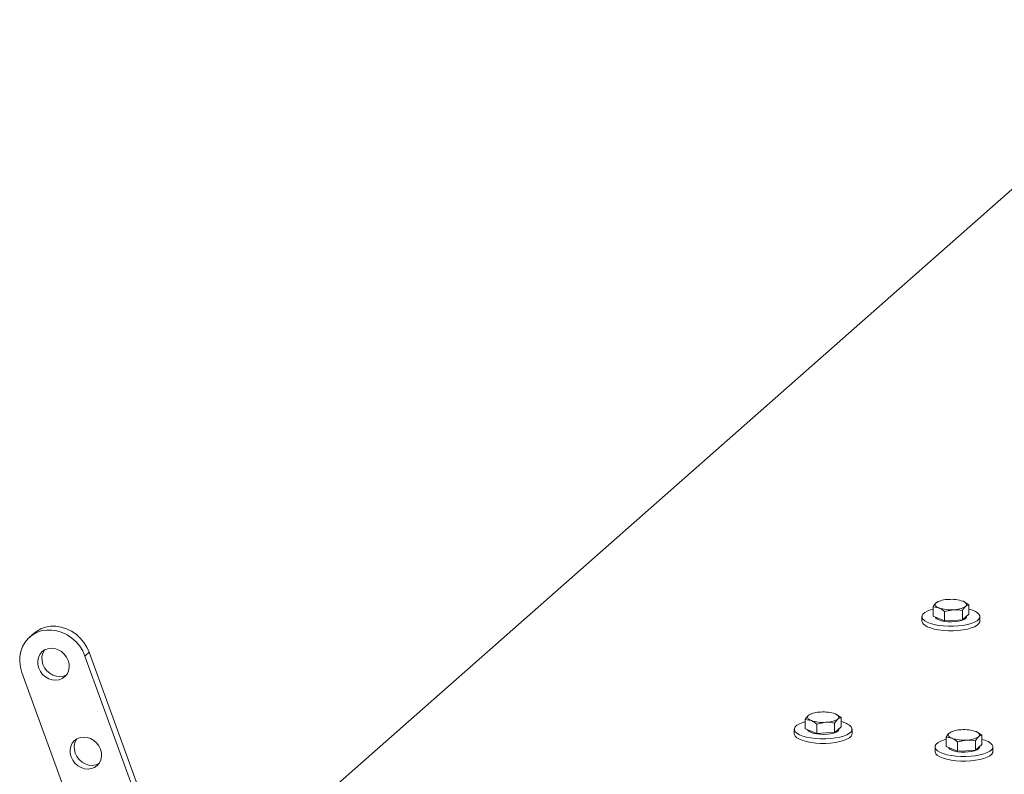
# Model space of a CAD drawing. Units: millimetres. Extents: x 8 to 201, y 4 to 288.
# Drawn here: x 80 to 94, y 137 to 147 of the extents above; entities that cross this region are included whole.
import ezdxf

# ---------------------------------------------------------------- set-up
doc = ezdxf.new("R2010")
doc.units = ezdxf.units.MM

msp = doc.modelspace()

# ---------------------------------------------------------------- linework, layer by layer
at = {"color": 7, "linetype": 'Continuous', "lineweight": 15}
for p, q in [((96.87382, 147.23786), (83.49144, 135.43571)), ((93.18584, 139.17765), (93.16269, 139.16489)), ((93.19408, 139.18359), (93.1862, 139.18019)), ((93.61227, 139.13458), (93.53304, 139.1851)), ((93.11847, 138.97818), (93.11847, 139.10764)), ((93.11847, 139.10764), (93.19769, 139.09362)), ((93.27691, 139.0431), (93.40036, 139.06808)), ((93.27691, 138.91364), (93.27691, 139.0431)), ((93.52381, 138.92711), (93.52381, 139.05657)), ((93.61227, 139.00512), (93.61227, 139.13458)), ((92.96537, 138.9728), (92.96537, 138.90994)), ((93.19769, 138.94591), (93.11847, 138.97818)), ((93.27691, 138.91364), (93.19769, 138.94591)), ((93.40036, 138.92038), (93.27691, 138.91364)), ((93.52381, 138.92711), (93.40036, 138.92038)), ((93.56804, 138.96612), (93.52381, 138.92711)), ((93.61227, 139.00512), (93.56804, 138.96612)), ((93.58203, 138.97279), (93.58203, 138.97846)), ((93.76537, 138.90994), (93.76537, 138.97279)), ((80.67178, 138.73989), (80.61285, 138.68792)), ((81.38013, 138.42706), (81.43906, 138.47903)), ((83.34098, 133.25258), (81.43906, 138.47903)), ((83.28205, 133.20061), (81.38013, 138.42706)), ((80.50701, 138.19878), (82.40893, 132.97233)), ((91.3507, 137.41916), (91.3507, 137.54862)), ((91.3507, 137.54862), (91.42992, 137.53459)), ((91.41808, 137.61862), (91.39493, 137.60587)), ((91.42631, 137.62456), (91.41843, 137.62117)), ((91.50915, 137.48408), (91.6326, 137.50906)), ((91.8445, 137.57556), (91.76528, 137.62607)), ((91.8445, 137.4461), (91.8445, 137.57556)), ((91.1976, 137.41377), (91.1976, 137.35092)), ((91.42992, 137.38689), (91.3507, 137.41916)), ((91.50915, 137.35462), (91.42992, 137.38689)), ((91.50915, 137.35462), (91.50915, 137.48408)), ((91.75605, 137.36809), (91.75605, 137.49755)), ((91.80027, 137.40709), (91.75605, 137.36809)), ((91.8445, 137.4461), (91.80027, 137.40709)), ((91.81427, 137.41377), (91.81427, 137.41943)), ((91.9976, 137.35092), (91.9976, 137.41377)), ((93.36686, 137.3731), (93.34371, 137.36035)), ((93.37509, 137.37904), (93.36721, 137.37565)), ((93.79328, 137.33004), (93.71406, 137.38055)), ((91.6326, 137.36135), (91.50915, 137.35462)), ((91.75605, 137.36809), (91.6326, 137.36135)), ((93.29948, 137.17363), (93.29948, 137.3031)), ((93.29948, 137.3031), (93.3787, 137.28907)), ((93.45793, 137.23856), (93.58138, 137.26354)), ((93.45793, 137.1091), (93.45793, 137.23856)), ((93.70483, 137.12257), (93.70483, 137.25203)), ((93.79328, 137.20057), (93.79328, 137.33004)), ((93.14638, 137.16825), (93.14638, 137.10539)), ((93.3787, 137.14136), (93.29948, 137.17363)), ((93.45793, 137.1091), (93.3787, 137.14136)), ((93.58138, 137.11583), (93.45793, 137.1091)), ((93.70483, 137.12257), (93.58138, 137.11583)), ((93.74905, 137.16157), (93.70483, 137.12257)), ((93.79328, 137.20057), (93.74905, 137.16157)), ((93.76305, 137.16825), (93.76305, 137.17391)), ((93.94638, 137.10539), (93.94638, 137.16825))]:
    msp.add_line(p, q, dxfattribs=at)
at = {"color": 7, "linetype": 'Continuous', "lineweight": 15, "flags": 128}
for points in [[(93.16269, 139.16489), (93.15443, 139.15586), (93.14977, 139.14654), (93.14881, 139.1371), (93.15155, 139.12769), (93.15794, 139.11849), (93.16789, 139.10964), (93.18121, 139.10131), (93.19769, 139.09362)], [(93.53304, 139.1851), (93.54952, 139.17741), (93.56285, 139.16907), (93.57279, 139.16023), (93.57919, 139.15102), (93.58193, 139.14162), (93.58096, 139.13218), (93.5763, 139.12286), (93.56804, 139.11382)], [(93.7518, 139.00723), (93.76386, 138.98434), (93.76382, 138.9611), (93.75168, 138.93821), (93.72779, 138.91638), (93.6929, 138.89626), (93.64805, 138.87846), (93.59461, 138.86353), (93.53421, 138.85192), (93.46867, 138.84399), (93.4, 138.83996), (93.33028, 138.83998), (93.26162, 138.84402), (93.19611, 138.85199), (93.13575, 138.86362), (93.08236, 138.87857), (93.03758, 138.89638), (93.00275, 138.91651), (92.97894, 138.93836), (92.96687, 138.96125), (92.96691, 138.98449), (92.97906, 139.00738), (93.00294, 139.02921), (93.03784, 139.04933), (93.08268, 139.06713), (93.11847, 139.0777)], [(93.76537, 138.90994), (93.76382, 138.89824), (93.75168, 138.87536), (93.72779, 138.85352), (93.6929, 138.8334), (93.64805, 138.81561), (93.59461, 138.80068), (93.53421, 138.78907), (93.46867, 138.78113), (93.4, 138.77711), (93.33028, 138.77712), (93.26162, 138.78117), (93.19611, 138.78913), (93.13575, 138.80076), (93.08236, 138.81571), (93.03758, 138.83353), (93.00275, 138.85366), (92.97894, 138.87551), (92.96687, 138.8984), (92.96537, 138.90994)], [(93.56804, 138.94726), (93.54491, 138.93237), (93.5121, 138.91966), (93.47138, 138.90981), (93.42495, 138.90336), (93.3753, 138.90065), (93.32512, 138.90183), (93.27711, 138.90684), (93.23385, 138.9154), (93.19769, 138.92706), (93.17056, 138.94118), (93.15394, 138.95701), (93.14984, 138.9654)], [(93.58203, 138.97279), (93.58024, 138.96353), (93.56804, 138.94726)], [(81.38013, 138.42706), (81.34851, 138.4978), (81.30691, 138.56398), (81.25636, 138.62398), (81.19812, 138.67633), (81.1336, 138.71972), (81.06441, 138.7531), (80.99224, 138.77563), (80.91887, 138.78678), (80.84611, 138.78626), (80.77575, 138.77408), (80.70953, 138.75054), (80.64906, 138.71624), (80.59585, 138.672), (80.5512, 138.61892), (80.51621, 138.5583), (80.49174, 138.49164), (80.4784, 138.42058), (80.47651, 138.34687), (80.48613, 138.27233), (80.50701, 138.19878)], [(81.43906, 138.47903), (81.40743, 138.54976), (81.36583, 138.61595), (81.31529, 138.67595), (81.25704, 138.72829), (81.19253, 138.77169), (81.12333, 138.80506), (81.05116, 138.8276), (80.9778, 138.83875), (80.90504, 138.83822), (80.83468, 138.82605), (80.76845, 138.80251), (80.70799, 138.7682), (80.67178, 138.73989)], [(80.86525, 138.52813), (80.82188, 138.51088), (80.78462, 138.4837), (80.75532, 138.44797), (80.73546, 138.40546), (80.72604, 138.3583), (80.72752, 138.30888), (80.73984, 138.25965), (80.76237, 138.2131), (80.79399, 138.17156), (80.83312, 138.1371), (80.87777, 138.11145), (80.92573, 138.09591), (80.97459, 138.09126), (81.02188, 138.09771), (81.06525, 138.11496), (81.10252, 138.14214), (81.13182, 138.17788), (81.15168, 138.22039), (81.1611, 138.26754), (81.15962, 138.31696), (81.1473, 138.36619), (81.12476, 138.41274), (81.09314, 138.45429), (81.05402, 138.48874), (81.00936, 138.51439), (80.96141, 138.52993), (80.91255, 138.53459), (80.86525, 138.52813)], [(80.82153, 138.51069), (80.81424, 138.49993), (80.79438, 138.45742), (80.78496, 138.41027), (80.78645, 138.36085), (80.79876, 138.31162), (80.8213, 138.26507), (80.85292, 138.22352), (80.89204, 138.18906), (80.9367, 138.16342), (80.98466, 138.14788), (81.03351, 138.14322), (81.08081, 138.14968), (81.12418, 138.16693), (81.12453, 138.16712)], [(91.98403, 137.44821), (91.9961, 137.42532), (91.99606, 137.40207), (91.98391, 137.37919), (91.96003, 137.35735), (91.92513, 137.33723), (91.88028, 137.31944), (91.82684, 137.30451), (91.76644, 137.2929), (91.70091, 137.28496), (91.63224, 137.28094), (91.56251, 137.28095), (91.49385, 137.285), (91.42835, 137.29296), (91.36798, 137.30459), (91.3146, 137.31954), (91.26981, 137.33736), (91.23498, 137.35749), (91.21117, 137.37934), (91.1991, 137.40223), (91.19914, 137.42547), (91.21129, 137.44835), (91.23517, 137.47019), (91.27007, 137.49031), (91.31492, 137.50811), (91.3507, 137.51867)], [(91.39493, 137.60587), (91.38666, 137.59683), (91.38201, 137.58751), (91.38104, 137.57807), (91.38378, 137.56867), (91.39018, 137.55947), (91.40012, 137.55062), (91.41345, 137.54228), (91.42992, 137.53459)], [(91.76528, 137.62607), (91.78175, 137.61839), (91.79508, 137.61005), (91.80502, 137.6012), (91.81142, 137.592), (91.81416, 137.5826), (91.81319, 137.57316), (91.80854, 137.56384), (91.80027, 137.5548)], [(91.80027, 137.38824), (91.77714, 137.37335), (91.74434, 137.36063), (91.70362, 137.35079), (91.65718, 137.34433), (91.60754, 137.34162), (91.55735, 137.34281), (91.50934, 137.34781), (91.46609, 137.35638), (91.42992, 137.36803), (91.4028, 137.38215), (91.38617, 137.39798), (91.38207, 137.40638)], [(91.81427, 137.41377), (91.81248, 137.4045), (91.80027, 137.38824)], [(93.71406, 137.38055), (93.73053, 137.37286), (93.74386, 137.36453), (93.7538, 137.35568), (93.7602, 137.34648), (93.76294, 137.33707), (93.76197, 137.32763), (93.75732, 137.31831), (93.74905, 137.30928)], [(81.31277, 137.29837), (81.26939, 137.28113), (81.23213, 137.25395), (81.20283, 137.21821), (81.18297, 137.1757), (81.17355, 137.12855), (81.17503, 137.07913), (81.18735, 137.0299), (81.20988, 136.98335), (81.24151, 136.9418), (81.28063, 136.90734), (81.32528, 136.8817), (81.37324, 136.86616), (81.4221, 136.8615), (81.46939, 136.86796), (81.51276, 136.88521), (81.55003, 136.91238), (81.57933, 136.94812), (81.59919, 136.99063), (81.60861, 137.03778), (81.60713, 137.08721), (81.59481, 137.13643), (81.57227, 137.18299), (81.54065, 137.22453), (81.50153, 137.25899), (81.45687, 137.28463), (81.40892, 137.30017), (81.36006, 137.30483), (81.31277, 137.29837)], [(81.26905, 137.28093), (81.26175, 137.27018), (81.24189, 137.22767), (81.23247, 137.18052), (81.23396, 137.13109), (81.24628, 137.08187), (81.26881, 137.03532), (81.30043, 136.99377), (81.33955, 136.95931), (81.38421, 136.93367), (81.43217, 136.91813), (81.48102, 136.91347), (81.52832, 136.91993), (81.57169, 136.93718), (81.57204, 136.93737)], [(91.9976, 137.35092), (91.99606, 137.33922), (91.98391, 137.31633), (91.96003, 137.2945), (91.92513, 137.27438), (91.88028, 137.25658), (91.82684, 137.24165), (91.76644, 137.23004), (91.70091, 137.22211), (91.63224, 137.21808), (91.56251, 137.2181), (91.49385, 137.22215), (91.42835, 137.23011), (91.36798, 137.24174), (91.3146, 137.25669), (91.26981, 137.2745), (91.23498, 137.29464), (91.21117, 137.31648), (91.1991, 137.33937), (91.1976, 137.35092)], [(93.76787, 137.05722), (93.70667, 137.04609), (93.64059, 137.03867), (93.57166, 137.03518), (93.50195, 137.03574), (93.4336, 137.04032), (93.36867, 137.0488), (93.30914, 137.0609), (93.25682, 137.07626), (93.2133, 137.09442), (93.1799, 137.11482), (93.15763, 137.13684), (93.14718, 137.15982), (93.14885, 137.18306), (93.16261, 137.20584), (93.18802, 137.22748), (93.22433, 137.24733), (93.27042, 137.26477), (93.29948, 137.27315)], [(93.34371, 137.36035), (93.33544, 137.35131), (93.33079, 137.34199), (93.32982, 137.33255), (93.33256, 137.32315), (93.33896, 137.31394), (93.3489, 137.3051), (93.36223, 137.29676), (93.3787, 137.28907)], [(93.79328, 137.27315), (93.83594, 137.26024), (93.87946, 137.24208), (93.91286, 137.22168), (93.93513, 137.19965), (93.94558, 137.17667), (93.9439, 137.15344), (93.93015, 137.13065), (93.90474, 137.10901), (93.86843, 137.08917), (93.82234, 137.07173), (93.76787, 137.05722)], [(93.76787, 136.99437), (93.70667, 136.98323), (93.64059, 136.97581), (93.57166, 136.97233), (93.50195, 136.97289), (93.4336, 136.97747), (93.36867, 136.98594), (93.30914, 136.99804), (93.25682, 137.01341), (93.2133, 137.03156), (93.1799, 137.05197), (93.15763, 137.07399), (93.14718, 137.09697), (93.14638, 137.10539)], [(93.74905, 137.14271), (93.72592, 137.12782), (93.69312, 137.11511), (93.6524, 137.10526), (93.60596, 137.09881), (93.55632, 137.0961), (93.50613, 137.09728), (93.45812, 137.10229), (93.41487, 137.11085), (93.3787, 137.12251), (93.35158, 137.13663), (93.33495, 137.15246), (93.33085, 137.16086)], [(93.76305, 137.16825), (93.76126, 137.15898), (93.74905, 137.14271)], [(93.94638, 137.10539), (93.9439, 137.09058), (93.93015, 137.0678), (93.90474, 137.04616), (93.86843, 137.02631), (93.82234, 137.00887), (93.76787, 136.99437)]]:
    msp.add_lwpolyline(points, dxfattribs=at)
at = {"color": 7, "linetype": 'Continuous', "lineweight": 15}
for centre, radius, start, end in [((93.32434, 138.90252), 0.30817, 88.879052, 121.637259), ((93.3699, 138.70725), 0.50493, 71.148909, 94.489579), ((93.36084, 139.57145), 0.50491, 251.148419, 274.490069), ((93.40639, 139.37619), 0.30817, 268.878854, 301.637305), ((93.56019, 138.80121), 0.28135, 47.076403, 79.333367), ((91.55658, 137.34349), 0.30817, 88.879224, 121.637086), ((91.60213, 137.14823), 0.50493, 71.148909, 94.489579), ((91.59307, 138.01244), 0.50493, 251.14891, 274.489579), ((91.63862, 137.81718), 0.30818, 268.879245, 301.637051), ((91.79242, 137.24219), 0.28135, 47.076067, 79.333384), ((93.50536, 137.09797), 0.30818, 88.879245, 121.637051), ((93.55091, 136.9027), 0.50493, 71.14891, 94.489579), ((93.54185, 137.76692), 0.50493, 251.148909, 274.489579), ((93.5874, 137.57165), 0.30817, 268.879224, 301.637086)]:
    msp.add_arc(centre, radius, start, end, dxfattribs=at)
for points, knots in [([(93.16269, 139.16489), (93.15907, 139.16148), (93.14411, 139.14738), (93.12952, 139.12478), (93.11847, 139.10764)], [0, 0, 0, 0, 0.2418524, 1, 1, 1, 1]), ([(93.19769, 139.09362), (93.19957, 139.09284), (93.22632, 139.08168), (93.25254, 139.06169), (93.27691, 139.0431)], [0, 0, 0, 0, 0.07021604, 1, 1, 1, 1]), ([(93.40036, 139.06808), (93.40329, 139.06823), (93.44498, 139.07024), (93.48583, 139.06316), (93.52381, 139.05657)], [0, 0, 0, 0, 0.07021322, 1, 1, 1, 1]), ([(93.52381, 139.05657), (93.53487, 139.07371), (93.54945, 139.09631), (93.56442, 139.11041), (93.56804, 139.11382)], [0, 0, 0, 0, 0.7581476, 1, 1, 1, 1]), ([(93.56804, 139.11382), (93.57966, 139.12185), (93.59464, 139.13218), (93.60904, 139.13414), (93.61227, 139.13458)], [0, 0, 0, 0, 0.776286578, 1, 1, 1, 1]), ([(91.39493, 137.60587), (91.39131, 137.60246), (91.37634, 137.58835), (91.36176, 137.56575), (91.3507, 137.54862)], [0, 0, 0, 0, 0.2418524, 1, 1, 1, 1]), ([(91.42992, 137.53459), (91.4318, 137.53381), (91.45856, 137.52266), (91.48477, 137.50267), (91.50915, 137.48408)], [0, 0, 0, 0, 0.07021267, 1, 1, 1, 1]), ([(91.6326, 137.50906), (91.63552, 137.5092), (91.67721, 137.51122), (91.71806, 137.50414), (91.75605, 137.49755)], [0, 0, 0, 0, 0.07022078, 1, 1, 1, 1]), ([(91.75605, 137.49755), (91.7671, 137.51468), (91.78169, 137.53728), (91.79665, 137.55139), (91.80027, 137.5548)], [0, 0, 0, 0, 0.7581476, 1, 1, 1, 1]), ([(91.80027, 137.5548), (91.8119, 137.56282), (91.82687, 137.57316), (91.84128, 137.57512), (91.8445, 137.57556)], [0, 0, 0, 0, 0.7762942, 1, 1, 1, 1]), ([(93.34371, 137.36035), (93.34009, 137.35693), (93.32512, 137.34283), (93.31054, 137.32023), (93.29948, 137.3031)], [0, 0, 0, 0, 0.2418524, 1, 1, 1, 1]), ([(93.3787, 137.28907), (93.38058, 137.28829), (93.40734, 137.27713), (93.43355, 137.25714), (93.45793, 137.23856)], [0, 0, 0, 0, 0.07021309, 1, 1, 1, 1]), ([(93.58138, 137.26354), (93.5843, 137.26368), (93.62599, 137.2657), (93.66684, 137.25861), (93.70483, 137.25203)], [0, 0, 0, 0, 0.070220809, 1, 1, 1, 1]), ([(93.70483, 137.25203), (93.71588, 137.26916), (93.73047, 137.29176), (93.74543, 137.30587), (93.74905, 137.30928)], [0, 0, 0, 0, 0.7581476, 1, 1, 1, 1]), ([(93.74905, 137.30928), (93.76068, 137.3173), (93.77565, 137.32764), (93.79006, 137.3296), (93.79328, 137.33004)], [0, 0, 0, 0, 0.7762942, 1, 1, 1, 1])]:
    msp.add_open_spline(points, degree=3, knots=knots, dxfattribs=at)

doc.saveas('drawing.dxf')
